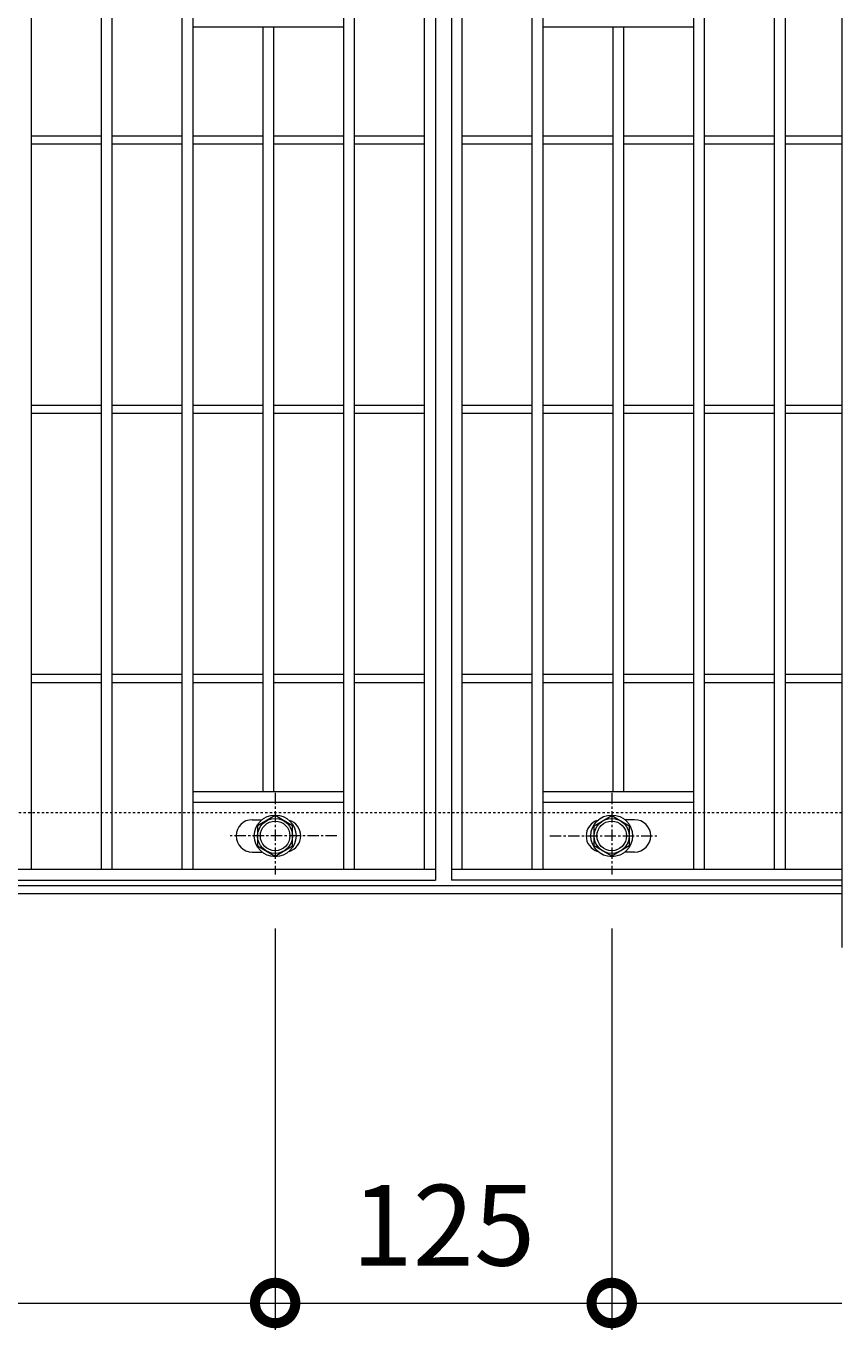
# Model space of a CAD drawing. Units: millimetres. Extents: x -646 to 650, y -300 to 977.
# Drawn here: x 347 to 650, y 238 to 722 of the extents above; entities that cross this region are included whole.
import ezdxf

# ---------------------------------------------------------------- set-up
doc = ezdxf.new("R2010")
doc.units = ezdxf.units.MM
doc.linetypes.add('中心線（短）', pattern=[6.773333, 4.233333, -0.846667, 0.846667, -0.846667])
doc.linetypes.add('点線（標準）', pattern=[1.693333, 0.846667, -0.846667])
doc.layers.add('(K)ボルト固定部', color=4, linetype='Continuous')
for name, color, linetype, lineweight in [('(K)受枠', 2, 'Continuous', 9), ('(K)寸法', 2, 'Continuous', 9), ('(K)蓋', 3, 'Continuous', 9)]:
    doc.layers.add(name, color=color, linetype=linetype, lineweight=lineweight)
doc.styles.add('(K)MSゴシック', font='txt')
doc.dimstyles.new('KAD-1', dxfattribs={"dimtxt": 3, "dimasz": 3, "dimexe": 1, "dimexo": 2, "dimgap": 1, "dimtad": 1, "dimdec": 1, "dimdsep": 46, "dimtxsty": '(K)MSゴシック', "dimblk": 'DOTSMALL', "dimcen": 0, "dimclrd": 7, "dimclre": 7, "dimclrt": 2, "dimadec": 1, "dimazin": 0, "dimtfac": 1, "dimtdec": 1, "dimtmove": 0, "dimatfit": 3, "dimldrblk": 'DOTSMALL', "dimfxl": 1, "dimtfill": 1, "dimlwd": 9, "dimlwe": -1, "dimarcsym": 0})

# ---------------------------------------------------------------- blocks, each defined once
blk = doc.blocks.new('_DotSmall')
at = {"color": 0, "linetype": 'ByBlock', "const_width": 0.5}
blk.add_lwpolyline([(-0.0625, 0, 1), (0.0625, 0, 1)], format="xyb", close=True, dxfattribs=at)
blk = doc.blocks.new('*D44')
at = {"layer": '(K)寸法', "color": 7, "transparency": 16777216}
for p, q in [((439.5, 387.12), (439.5, 238)), ((564.5, 387.12), (564.5, 238))]:
    blk.add_line(p, q, dxfattribs=at)
at = {"layer": '(K)寸法', "color": 7, "lineweight": 9, "transparency": 16777216}
blk.add_line((439.5, 248), (564.5, 248), dxfattribs=at)
at = {"layer": 'Defpoints', "color": 0, "transparency": 16777216}
for p in [(439.5, 407.12), (564.5, 407.12), (564.5, 248)]:
    blk.add_point(p, dxfattribs=at)
at = {"layer": '(K)寸法', "color": 7, "lineweight": 9, "transparency": 16777216, "xscale": 30, "yscale": 30, "zscale": 30, "rotation": 180}
blk.add_blockref('_DotSmall', (439.5, 248), dxfattribs=at)
at = {"layer": '(K)寸法', "color": 7, "lineweight": 9, "transparency": 16777216, "xscale": 30, "yscale": 30, "zscale": 30}
blk.add_blockref('_DotSmall', (564.5, 248), dxfattribs=at)
at = {"layer": '(K)寸法', "color": 2, "transparency": 16777216, "insert": (502, 273), "char_height": 30, "attachment_point": 5, "style": '(K)MSゴシック', "bg_fill": 3, "box_fill_scale": 1.1, "bg_fill_color": 256, "bg_fill_true_color": 13158600, "bg_fill_transparency": 0}
blk.add_mtext('125', dxfattribs=at)
blk = doc.blocks.new('*D45')
at = {"layer": '(K)寸法', "color": 7, "transparency": 16777216}
for p, q in [((-435.5, 387.12), (-435.5, 238)), ((439.5, 387.12), (439.5, 238))]:
    blk.add_line(p, q, dxfattribs=at)
at = {"layer": '(K)寸法', "color": 7, "lineweight": 9, "transparency": 16777216}
blk.add_line((-435.5, 248), (439.5, 248), dxfattribs=at)
at = {"layer": 'Defpoints', "color": 0, "transparency": 16777216}
for p in [(-435.5, 407.12), (439.5, 407.12), (439.5, 248)]:
    blk.add_point(p, dxfattribs=at)
at = {"layer": '(K)寸法', "color": 7, "lineweight": 9, "transparency": 16777216, "xscale": 30, "yscale": 30, "zscale": 30, "rotation": 180}
blk.add_blockref('_DotSmall', (-435.5, 248), dxfattribs=at)
at = {"layer": '(K)寸法', "color": 7, "lineweight": 9, "transparency": 16777216, "xscale": 30, "yscale": 30, "zscale": 30}
blk.add_blockref('_DotSmall', (439.5, 248), dxfattribs=at)
at = {"layer": '(K)寸法', "color": 2, "transparency": 16777216, "insert": (2, 273), "char_height": 30, "attachment_point": 5, "style": '(K)MSゴシック', "bg_fill": 3, "box_fill_scale": 1.1, "bg_fill_color": 256, "bg_fill_true_color": 13158600, "bg_fill_transparency": 0}
blk.add_mtext('875', dxfattribs=at)

msp = doc.modelspace()

# ---------------------------------------------------------------- linework, layer by layer
at = {"layer": '(K)ボルト固定部', "color": 4, "linetype": '中心線（短）', "lineweight": 9}
for p, q in [((439.5, 437.47), (439.5, 407.12)), ((564.5, 437.47), (564.5, 407.12)), ((462.47, 421.5), (422.78, 421.5)), ((541.53, 421.5), (581.22, 421.5))]:
    msp.add_line(p, q, dxfattribs=at)
at = {"layer": '(K)ボルト固定部', "color": 4, "linetype": 'Continuous', "lineweight": 9}
for p, q in [((439.5, 429.01), (433, 425.25)), ((446, 425.25), (439.5, 429.01)), ((558, 425.25), (564.5, 429.01)), ((564.5, 429.01), (571, 425.25)), ((433, 425.25), (433, 417.75)), ((446, 417.75), (446, 425.25)), ((558, 417.75), (558, 425.25)), ((571, 425.25), (571, 417.75)), ((433, 417.75), (439.5, 414)), ((439.5, 414), (446, 417.75)), ((564.5, 414), (558, 417.75)), ((571, 417.75), (564.5, 414))]:
    msp.add_line(p, q, dxfattribs=at)
for centre, radius in [((439.5, 421.5), 7.75), ((439.5, 421.5), 6.5), ((439.5, 421.5), 5.5), ((564.5, 421.5), 7.75), ((564.5, 421.5), 6.5), ((564.5, 421.5), 5.5)]:
    msp.add_circle(centre, radius, dxfattribs=at)
at = {"layer": '(K)受枠', "color": 2, "linetype": '点線（標準）', "lineweight": 9}
msp.add_line((650, 430), (-646, 430), dxfattribs=at)
at = {"layer": '(K)受枠', "color": 2, "linetype": 'Continuous', "lineweight": 9}
for p, q in [((650, 403), (-646, 403)), ((650, 400), (-646, 400))]:
    msp.add_line(p, q, dxfattribs=at)
at = {"layer": '(K)蓋', "color": 3, "linetype": 'Continuous', "lineweight": 9}
for p, q in [((650, 780), (650, 380)), ((349, 409), (349, 751)), ((375, 409), (375, 751)), ((379, 409), (379, 751)), ((405, 409), (405, 751)), ((409, 409), (409, 751)), ((465, 409), (465, 751)), ((469, 409), (469, 751)), ((495, 409), (495, 751)), ((499, 755), (499, 405)), ((505, 755), (505, 405)), ((509, 409), (509, 751)), ((535, 409), (535, 751)), ((539, 409), (539, 751)), ((595, 409), (595, 751)), ((599, 409), (599, 751)), ((625, 409), (625, 751)), ((629, 409), (629, 751)), ((409, 722), (465, 722)), ((435, 438), (435, 722)), ((439, 438), (439, 722)), ((539, 722), (595, 722)), ((565, 438), (565, 722)), ((569, 438), (569, 722)), ((349, 681.5), (375, 681.5)), ((349, 678.5), (375, 678.5)), ((379, 681.5), (405, 681.5)), ((379, 678.5), (405, 678.5)), ((409, 681.5), (435, 681.5)), ((409, 678.5), (435, 678.5)), ((439, 681.5), (465, 681.5)), ((439, 678.5), (465, 678.5)), ((469, 681.5), (495, 681.5)), ((469, 678.5), (495, 678.5)), ((509, 681.5), (535, 681.5)), ((509, 678.5), (535, 678.5)), ((539, 681.5), (565, 681.5)), ((539, 678.5), (565, 678.5)), ((569, 681.5), (595, 681.5)), ((569, 678.5), (595, 678.5)), ((599, 681.5), (625, 681.5)), ((599, 678.5), (625, 678.5)), ((629, 681.5), (650, 681.5)), ((629, 678.5), (650, 678.5)), ((349, 581.5), (375, 581.5)), ((379, 581.5), (405, 581.5)), ((409, 581.5), (435, 581.5)), ((439, 581.5), (465, 581.5)), ((469, 581.5), (495, 581.5)), ((509, 581.5), (535, 581.5)), ((539, 581.5), (565, 581.5)), ((569, 581.5), (595, 581.5)), ((599, 581.5), (625, 581.5)), ((629, 581.5), (650, 581.5)), ((349, 578.5), (375, 578.5)), ((379, 578.5), (405, 578.5)), ((409, 578.5), (435, 578.5)), ((439, 578.5), (465, 578.5)), ((469, 578.5), (495, 578.5)), ((509, 578.5), (535, 578.5)), ((539, 578.5), (565, 578.5)), ((569, 578.5), (595, 578.5)), ((599, 578.5), (625, 578.5)), ((629, 578.5), (650, 578.5)), ((349, 481.5), (375, 481.5)), ((379, 481.5), (405, 481.5)), ((409, 481.5), (435, 481.5)), ((439, 481.5), (465, 481.5)), ((469, 481.5), (495, 481.5)), ((509, 481.5), (535, 481.5)), ((539, 481.5), (565, 481.5)), ((569, 481.5), (595, 481.5)), ((599, 481.5), (625, 481.5)), ((629, 481.5), (650, 481.5)), ((349, 478.5), (375, 478.5)), ((379, 478.5), (405, 478.5)), ((409, 478.5), (435, 478.5)), ((439, 478.5), (465, 478.5)), ((469, 478.5), (495, 478.5)), ((509, 478.5), (535, 478.5)), ((539, 478.5), (565, 478.5)), ((569, 478.5), (595, 478.5)), ((599, 478.5), (625, 478.5)), ((629, 478.5), (650, 478.5)), ((409, 438), (465, 438)), ((539, 438), (595, 438)), ((409, 434), (465, 434)), ((539, 434), (595, 434)), ((431, 427.5), (434.59, 427.5)), ((573, 427.5), (569.4, 427.5)), ((431, 415.5), (434.59, 415.5)), ((573, 415.5), (569.4, 415.5)), ((499, 409), (-495, 409)), ((650, 409), (505, 409)), ((-495, 405), (499, 405)), ((650, 405), (505, 405))]:
    msp.add_line(p, q, dxfattribs=at)
for centre, start, end in [((431, 421.5), 90, 270), ((443, 421.5), 286.3353, 73.6647), ((561, 421.5), 106.3353, 253.6647), ((573, 421.5), 270, 90)]:
    msp.add_arc(centre, 6, start, end, dxfattribs=at)

# ---------------------------------------------------------------- next in the draw order: dimensions: what is measured, and where the dimension line sits
at = {"layer": '(K)寸法'}
dim = msp.add_linear_dim(base=(564.5, 248), p1=(439.5, 407.12), p2=(564.5, 407.12), dimstyle='KAD-1', dxfattribs=at)
dim.commit()
dim.dimension.update_dxf_attribs({"geometry": '*D44', "text_midpoint": (502, 273)})

# ---------------------------------------------------------------- next in the draw order: linework, layer by layer
at = {"layer": '(K)寸法', "color": 7}
msp.add_line((564.5, 387.12), (564.5, 238), dxfattribs=at)
at = {"layer": '(K)寸法', "color": 7, "lineweight": 9}
msp.add_line((564.5, 248), (650, 248), dxfattribs=at)

# ---------------------------------------------------------------- next in the draw order: block references
at = {"layer": '(K)寸法', "color": 7, "lineweight": 9, "xscale": 30, "yscale": 30, "zscale": 30, "rotation": 180}
msp.add_blockref('_DotSmall', (564.5, 248), dxfattribs=at)

# ---------------------------------------------------------------- next in the draw order: dimensions: what is measured, and where the dimension line sits
at = {"layer": '(K)寸法'}
dim = msp.add_linear_dim(base=(439.5, 248), p1=(-435.5, 407.12), p2=(439.5, 407.12), dimstyle='KAD-1', dxfattribs=at)
dim.commit()
dim.dimension.update_dxf_attribs({"geometry": '*D45', "text_midpoint": (2, 273)})

doc.saveas('drawing.dxf')
